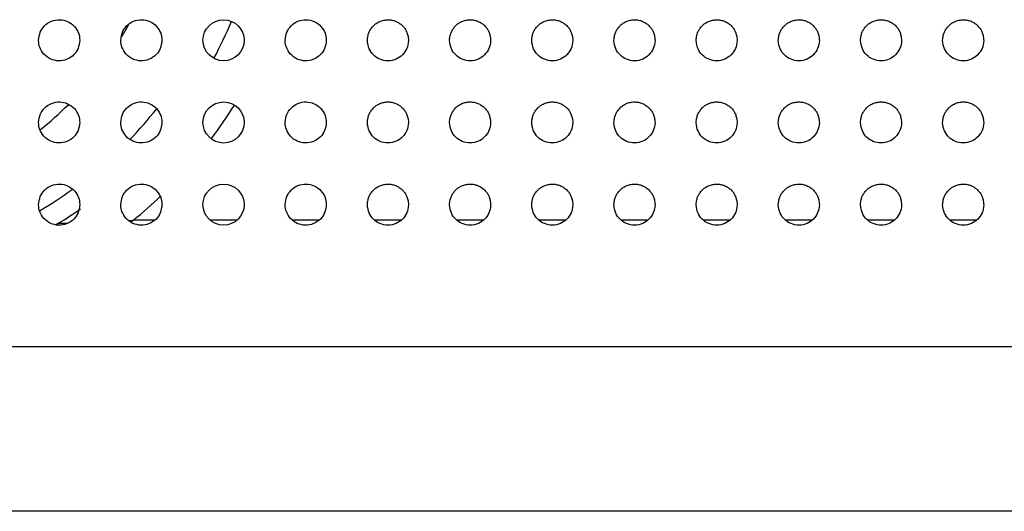
# Model space of a CAD drawing. Units: millimetres. Extents: x 0 to 7000, y 0 to 3600.
# Drawn here: x 1547 to 1571, y 1259 to 1271 of the extents above; entities that cross this region are included whole.
import ezdxf

# ---------------------------------------------------------------- set-up
doc = ezdxf.new("R2010")
doc.units = ezdxf.units.MM
doc.header["$LTSCALE"] = 385
doc.layers.get('0').update_dxf_attribs({"linetype": 'CONTINUOUS'})
doc.layers.add('DEF_DRAFT_ENTITY', color=7, linetype='CONTINUOUS')

msp = doc.modelspace()

# ---------------------------------------------------------------- linework, layer by layer
at = {"color": 7, "linetype": 'Continuous'}
for p, q in [((1548.404, 1266.2), (1548.371, 1266.18)), ((1548.404, 1266.2), (1548.405, 1266.2)), ((1548.405, 1266.2), (1548.632, 1266.205)), ((1550.227, 1266.274), (1550.162, 1266.228)), ((1550.741, 1266.274), (1550.227, 1266.274)), ((1552.742, 1266.274), (1552.098, 1266.274)), ((1554.741, 1266.274), (1554.099, 1266.274)), ((1556.739, 1266.274), (1556.098, 1266.274)), ((1558.739, 1266.274), (1558.098, 1266.274)), ((1560.739, 1266.274), (1560.098, 1266.274)), ((1562.739, 1266.274), (1562.098, 1266.274)), ((1564.739, 1266.274), (1564.098, 1266.274)), ((1566.739, 1266.274), (1566.098, 1266.274)), ((1568.739, 1266.274), (1568.098, 1266.274)), ((1570.739, 1266.274), (1570.098, 1266.274))]:
    msp.add_line(p, q, dxfattribs=at)
for centre, radius, start, end in [((1542.62, 1275.155), 8.55, 328.9433, 331.1197), ((1542.92, 1275.155), 10.5, 331.9539, 337.3673), ((1542.62, 1275.155), 8.55, 308.6389, 314.785), ((1542.92, 1275.155), 10, 316.2311, 321.9356), ((1542.92, 1275.155), 11.5, 323.1486, 328.0958), ((1542.92, 1275.155), 10, 300.1385, 305.5846), ((1542.92, 1275.155), 11.5, 309.4451, 313.8929), ((1542.92, 1275.155), 10.5, 301.4819, 304.9641), ((1548.627, 1265.759), 0.493, 121.2767, 124.2988), ((1548.669, 1265.766), 0.509, 121.4734, 128.1541), ((1548.665, 1265.778), 0.496, 121.6242, 128.312), ((1549.407, 1277.152), 10.909, 273.6898, 274.3107)]:
    msp.add_arc(centre, radius, start, end, dxfattribs=at)
at = {"layer": 'DEF_DRAFT_ENTITY', "color": 7, "linetype": 'Continuous'}
for p, q in [((2690.215, 1263.19), (1204.626, 1263.19)), ((2683.72, 1259.19), (1211.12, 1259.19))]:
    msp.add_line(p, q, dxfattribs=at)
for centre in [(1552.42, 1270.654), (1552.42, 1268.654), (1552.42, 1266.654)]:
    msp.add_circle(centre, 0.5, dxfattribs=at)
for points, knots in [([(1547.92, 1270.653), (1547.925, 1270.728), (1547.952, 1270.859), (1548.049, 1271.009), (1548.224, 1271.131), (1548.435, 1271.168), (1548.631, 1271.123), (1548.801, 1271.001), (1548.906, 1270.815), (1548.919, 1270.729), (1548.92, 1270.656)], [0, 0, 0, 0, 0.125636, 0.250638, 0.37564, 0.500643, 0.625645, 0.750647, 0.875649, 1, 1, 1, 1]), ([(1549.92, 1270.653), (1549.925, 1270.728), (1549.952, 1270.859), (1550.049, 1271.009), (1550.224, 1271.131), (1550.435, 1271.168), (1550.631, 1271.123), (1550.801, 1271.001), (1550.906, 1270.815), (1550.919, 1270.729), (1550.92, 1270.656)], [0, 0, 0, 0, 0.125636, 0.250638, 0.37564, 0.500643, 0.625645, 0.750647, 0.875649, 1, 1, 1, 1]), ([(1553.92, 1270.653), (1553.925, 1270.728), (1553.952, 1270.859), (1554.049, 1271.009), (1554.224, 1271.131), (1554.435, 1271.168), (1554.631, 1271.123), (1554.801, 1271.001), (1554.906, 1270.815), (1554.919, 1270.729), (1554.92, 1270.656)], [0, 0, 0, 0, 0.125636, 0.250638, 0.37564, 0.500643, 0.625645, 0.750647, 0.875649, 1, 1, 1, 1]), ([(1555.92, 1270.655), (1555.923, 1270.697), (1555.931, 1270.753), (1555.948, 1270.817), (1555.964, 1270.858), (1555.981, 1270.894), (1556.006, 1270.932), (1556.036, 1270.972), (1556.079, 1271.02), (1556.131, 1271.066), (1556.219, 1271.116), (1556.317, 1271.147), (1556.418, 1271.157), (1556.517, 1271.148), (1556.611, 1271.12), (1556.699, 1271.073), (1556.772, 1271.014), (1556.837, 1270.937), (1556.876, 1270.865), (1556.906, 1270.774), (1556.917, 1270.696), (1556.92, 1270.654)], [0, 0, 0, 0, 0.062308, 0.093561, 0.124815, 0.156068, 0.187321, 0.218575, 0.249828, 0.312335, 0.374841, 0.437348, 0.499855, 0.562361, 0.624868, 0.687375, 0.749881, 0.812388, 0.874895, 0.937401, 1, 1, 1, 1]), ([(1557.92, 1270.655), (1557.923, 1270.697), (1557.931, 1270.753), (1557.948, 1270.817), (1557.964, 1270.858), (1557.981, 1270.894), (1558.006, 1270.932), (1558.036, 1270.972), (1558.079, 1271.02), (1558.131, 1271.066), (1558.219, 1271.116), (1558.317, 1271.147), (1558.418, 1271.157), (1558.517, 1271.148), (1558.611, 1271.12), (1558.699, 1271.073), (1558.772, 1271.014), (1558.837, 1270.937), (1558.876, 1270.865), (1558.906, 1270.774), (1558.917, 1270.696), (1558.92, 1270.654)], [0, 0, 0, 0, 0.062308, 0.093561, 0.124815, 0.156068, 0.187321, 0.218575, 0.249828, 0.312335, 0.374841, 0.437348, 0.499855, 0.562361, 0.624868, 0.687375, 0.749881, 0.812388, 0.874895, 0.937401, 1, 1, 1, 1]), ([(1559.92, 1270.655), (1559.923, 1270.697), (1559.931, 1270.753), (1559.948, 1270.817), (1559.964, 1270.858), (1559.981, 1270.894), (1560.006, 1270.932), (1560.036, 1270.972), (1560.079, 1271.02), (1560.131, 1271.066), (1560.219, 1271.116), (1560.317, 1271.147), (1560.418, 1271.157), (1560.517, 1271.148), (1560.611, 1271.12), (1560.699, 1271.073), (1560.772, 1271.014), (1560.837, 1270.937), (1560.876, 1270.865), (1560.906, 1270.774), (1560.917, 1270.696), (1560.92, 1270.654)], [0, 0, 0, 0, 0.062308, 0.093561, 0.124815, 0.156068, 0.187321, 0.218575, 0.249828, 0.312335, 0.374841, 0.437348, 0.499855, 0.562361, 0.624868, 0.687375, 0.749881, 0.812388, 0.874895, 0.937401, 1, 1, 1, 1]), ([(1561.92, 1270.655), (1561.923, 1270.697), (1561.931, 1270.753), (1561.948, 1270.817), (1561.964, 1270.858), (1561.981, 1270.894), (1562.006, 1270.932), (1562.036, 1270.972), (1562.079, 1271.02), (1562.131, 1271.066), (1562.22, 1271.116), (1562.317, 1271.147), (1562.418, 1271.157), (1562.517, 1271.148), (1562.611, 1271.12), (1562.699, 1271.073), (1562.772, 1271.014), (1562.837, 1270.937), (1562.876, 1270.865), (1562.906, 1270.774), (1562.917, 1270.696), (1562.92, 1270.654)], [0, 0, 0, 0, 0.06231, 0.093564, 0.124817, 0.15607, 0.187324, 0.218577, 0.24983, 0.312337, 0.374844, 0.43735, 0.499857, 0.562364, 0.62487, 0.687377, 0.749884, 0.81239, 0.874897, 0.937404, 1, 1, 1, 1]), ([(1563.92, 1270.655), (1563.923, 1270.697), (1563.931, 1270.753), (1563.948, 1270.817), (1563.964, 1270.858), (1563.981, 1270.894), (1564.006, 1270.932), (1564.036, 1270.972), (1564.079, 1271.02), (1564.131, 1271.066), (1564.219, 1271.116), (1564.317, 1271.147), (1564.418, 1271.157), (1564.517, 1271.148), (1564.611, 1271.12), (1564.699, 1271.073), (1564.772, 1271.014), (1564.837, 1270.937), (1564.876, 1270.865), (1564.906, 1270.774), (1564.917, 1270.696), (1564.92, 1270.654)], [0, 0, 0, 0, 0.062308, 0.093561, 0.124815, 0.156068, 0.187321, 0.218575, 0.249828, 0.312335, 0.374841, 0.437348, 0.499855, 0.562361, 0.624868, 0.687375, 0.749881, 0.812388, 0.874895, 0.937401, 1, 1, 1, 1]), ([(1565.92, 1270.655), (1565.923, 1270.697), (1565.931, 1270.753), (1565.948, 1270.817), (1565.964, 1270.858), (1565.981, 1270.894), (1566.006, 1270.932), (1566.036, 1270.972), (1566.079, 1271.02), (1566.131, 1271.066), (1566.219, 1271.116), (1566.317, 1271.147), (1566.418, 1271.157), (1566.517, 1271.148), (1566.611, 1271.12), (1566.699, 1271.073), (1566.772, 1271.014), (1566.837, 1270.937), (1566.876, 1270.865), (1566.906, 1270.774), (1566.917, 1270.696), (1566.92, 1270.654)], [0, 0, 0, 0, 0.062308, 0.093561, 0.124815, 0.156068, 0.187321, 0.218575, 0.249828, 0.312335, 0.374841, 0.437348, 0.499855, 0.562361, 0.624868, 0.687375, 0.749881, 0.812388, 0.874895, 0.937401, 1, 1, 1, 1]), ([(1567.92, 1270.655), (1567.923, 1270.697), (1567.931, 1270.753), (1567.948, 1270.817), (1567.964, 1270.858), (1567.981, 1270.894), (1568.006, 1270.932), (1568.036, 1270.972), (1568.079, 1271.02), (1568.131, 1271.066), (1568.219, 1271.116), (1568.317, 1271.147), (1568.418, 1271.157), (1568.517, 1271.148), (1568.611, 1271.12), (1568.699, 1271.073), (1568.772, 1271.014), (1568.837, 1270.937), (1568.876, 1270.865), (1568.906, 1270.774), (1568.917, 1270.696), (1568.92, 1270.654)], [0, 0, 0, 0, 0.062308, 0.093561, 0.124815, 0.156068, 0.187321, 0.218575, 0.249828, 0.312335, 0.374841, 0.437348, 0.499855, 0.562361, 0.624868, 0.687375, 0.749881, 0.812388, 0.874895, 0.937401, 1, 1, 1, 1]), ([(1569.92, 1270.655), (1569.923, 1270.697), (1569.931, 1270.753), (1569.948, 1270.817), (1569.964, 1270.858), (1569.981, 1270.894), (1570.006, 1270.932), (1570.036, 1270.972), (1570.079, 1271.02), (1570.131, 1271.066), (1570.219, 1271.116), (1570.317, 1271.147), (1570.418, 1271.157), (1570.517, 1271.148), (1570.611, 1271.12), (1570.699, 1271.073), (1570.772, 1271.014), (1570.837, 1270.937), (1570.876, 1270.865), (1570.906, 1270.774), (1570.917, 1270.696), (1570.92, 1270.654)], [0, 0, 0, 0, 0.062308, 0.093561, 0.124815, 0.156068, 0.187321, 0.218575, 0.249828, 0.312335, 0.374841, 0.437348, 0.499855, 0.562361, 0.624868, 0.687375, 0.749881, 0.812388, 0.874895, 0.937401, 1, 1, 1, 1]), ([(1548.92, 1270.656), (1548.915, 1270.581), (1548.888, 1270.45), (1548.792, 1270.3), (1548.616, 1270.177), (1548.406, 1270.141), (1548.21, 1270.186), (1548.039, 1270.307), (1547.934, 1270.494), (1547.922, 1270.58), (1547.92, 1270.653)], [0, 0, 0, 0, 0.125632, 0.250636, 0.37564, 0.500643, 0.625647, 0.75065, 0.875654, 1, 1, 1, 1]), ([(1550.92, 1270.656), (1550.915, 1270.581), (1550.888, 1270.45), (1550.792, 1270.3), (1550.616, 1270.177), (1550.406, 1270.141), (1550.21, 1270.186), (1550.039, 1270.307), (1549.934, 1270.494), (1549.922, 1270.58), (1549.92, 1270.653)], [0, 0, 0, 0, 0.125632, 0.250636, 0.37564, 0.500643, 0.625647, 0.75065, 0.875654, 1, 1, 1, 1]), ([(1554.92, 1270.656), (1554.915, 1270.581), (1554.888, 1270.45), (1554.792, 1270.3), (1554.616, 1270.177), (1554.406, 1270.141), (1554.21, 1270.186), (1554.039, 1270.307), (1553.934, 1270.494), (1553.922, 1270.58), (1553.92, 1270.653)], [0, 0, 0, 0, 0.125632, 0.250636, 0.37564, 0.500643, 0.625647, 0.75065, 0.875654, 1, 1, 1, 1]), ([(1556.92, 1270.654), (1556.915, 1270.571), (1556.89, 1270.451), (1556.779, 1270.294), (1556.631, 1270.185), (1556.42, 1270.141), (1556.225, 1270.18), (1556.058, 1270.293), (1555.957, 1270.44), (1555.926, 1270.571), (1555.92, 1270.655)], [0, 0, 0, 0, 0.124811, 0.249825, 0.374839, 0.499853, 0.624867, 0.749881, 0.874895, 1, 1, 1, 1]), ([(1558.92, 1270.654), (1558.915, 1270.571), (1558.89, 1270.451), (1558.779, 1270.294), (1558.631, 1270.185), (1558.42, 1270.141), (1558.225, 1270.18), (1558.058, 1270.293), (1557.957, 1270.44), (1557.926, 1270.571), (1557.92, 1270.655)], [0, 0, 0, 0, 0.124811, 0.249825, 0.374839, 0.499853, 0.624867, 0.749881, 0.874895, 1, 1, 1, 1]), ([(1560.92, 1270.654), (1560.915, 1270.571), (1560.89, 1270.451), (1560.779, 1270.294), (1560.631, 1270.185), (1560.42, 1270.141), (1560.225, 1270.18), (1560.058, 1270.293), (1559.957, 1270.44), (1559.926, 1270.571), (1559.92, 1270.655)], [0, 0, 0, 0, 0.124811, 0.249825, 0.374839, 0.499853, 0.624867, 0.749881, 0.874895, 1, 1, 1, 1]), ([(1562.92, 1270.654), (1562.915, 1270.571), (1562.89, 1270.451), (1562.779, 1270.294), (1562.631, 1270.185), (1562.42, 1270.141), (1562.225, 1270.18), (1562.058, 1270.293), (1561.957, 1270.44), (1561.926, 1270.571), (1561.92, 1270.655)], [0, 0, 0, 0, 0.124813, 0.249827, 0.374841, 0.499855, 0.624869, 0.749883, 0.874897, 1, 1, 1, 1]), ([(1564.92, 1270.654), (1564.915, 1270.571), (1564.89, 1270.451), (1564.779, 1270.294), (1564.631, 1270.185), (1564.42, 1270.141), (1564.225, 1270.18), (1564.058, 1270.293), (1563.957, 1270.44), (1563.926, 1270.571), (1563.92, 1270.655)], [0, 0, 0, 0, 0.124811, 0.249825, 0.374839, 0.499853, 0.624867, 0.749881, 0.874895, 1, 1, 1, 1]), ([(1566.92, 1270.654), (1566.915, 1270.571), (1566.89, 1270.451), (1566.779, 1270.294), (1566.631, 1270.185), (1566.42, 1270.141), (1566.225, 1270.18), (1566.058, 1270.293), (1565.957, 1270.44), (1565.926, 1270.571), (1565.92, 1270.655)], [0, 0, 0, 0, 0.124811, 0.249825, 0.374839, 0.499853, 0.624867, 0.749881, 0.874895, 1, 1, 1, 1]), ([(1568.92, 1270.654), (1568.915, 1270.571), (1568.89, 1270.451), (1568.779, 1270.294), (1568.631, 1270.185), (1568.42, 1270.141), (1568.225, 1270.18), (1568.058, 1270.293), (1567.957, 1270.44), (1567.926, 1270.571), (1567.92, 1270.655)], [0, 0, 0, 0, 0.124811, 0.249825, 0.374839, 0.499853, 0.624867, 0.749881, 0.874895, 1, 1, 1, 1]), ([(1570.92, 1270.654), (1570.915, 1270.571), (1570.89, 1270.451), (1570.779, 1270.294), (1570.631, 1270.185), (1570.42, 1270.141), (1570.225, 1270.18), (1570.058, 1270.293), (1569.957, 1270.44), (1569.926, 1270.571), (1569.92, 1270.655)], [0, 0, 0, 0, 0.124811, 0.249825, 0.374839, 0.499853, 0.624867, 0.749881, 0.874895, 1, 1, 1, 1]), ([(1547.92, 1268.653), (1547.925, 1268.728), (1547.952, 1268.859), (1548.049, 1269.009), (1548.224, 1269.131), (1548.435, 1269.168), (1548.631, 1269.123), (1548.801, 1269.001), (1548.906, 1268.815), (1548.919, 1268.729), (1548.92, 1268.656)], [0, 0, 0, 0, 0.125636, 0.250638, 0.37564, 0.500643, 0.625645, 0.750647, 0.875649, 1, 1, 1, 1]), ([(1549.92, 1268.653), (1549.925, 1268.728), (1549.952, 1268.859), (1550.049, 1269.009), (1550.224, 1269.131), (1550.435, 1269.168), (1550.631, 1269.123), (1550.801, 1269.001), (1550.906, 1268.815), (1550.919, 1268.729), (1550.92, 1268.656)], [0, 0, 0, 0, 0.125636, 0.250638, 0.37564, 0.500643, 0.625645, 0.750647, 0.875649, 1, 1, 1, 1]), ([(1553.92, 1268.653), (1553.925, 1268.728), (1553.952, 1268.859), (1554.049, 1269.009), (1554.224, 1269.131), (1554.435, 1269.168), (1554.631, 1269.123), (1554.801, 1269.001), (1554.906, 1268.815), (1554.919, 1268.729), (1554.92, 1268.656)], [0, 0, 0, 0, 0.125636, 0.250638, 0.37564, 0.500643, 0.625645, 0.750647, 0.875649, 1, 1, 1, 1]), ([(1555.92, 1268.655), (1555.923, 1268.697), (1555.931, 1268.753), (1555.948, 1268.817), (1555.964, 1268.858), (1555.981, 1268.894), (1556.006, 1268.932), (1556.036, 1268.972), (1556.079, 1269.02), (1556.131, 1269.066), (1556.219, 1269.116), (1556.317, 1269.147), (1556.418, 1269.157), (1556.517, 1269.148), (1556.611, 1269.12), (1556.699, 1269.073), (1556.772, 1269.014), (1556.837, 1268.937), (1556.876, 1268.865), (1556.906, 1268.774), (1556.917, 1268.696), (1556.92, 1268.654)], [0, 0, 0, 0, 0.062308, 0.093561, 0.124815, 0.156068, 0.187321, 0.218575, 0.249828, 0.312335, 0.374841, 0.437348, 0.499855, 0.562361, 0.624868, 0.687375, 0.749881, 0.812388, 0.874895, 0.937401, 1, 1, 1, 1]), ([(1557.92, 1268.655), (1557.923, 1268.697), (1557.931, 1268.753), (1557.948, 1268.817), (1557.964, 1268.858), (1557.981, 1268.894), (1558.006, 1268.932), (1558.036, 1268.972), (1558.079, 1269.02), (1558.131, 1269.066), (1558.219, 1269.116), (1558.317, 1269.147), (1558.418, 1269.157), (1558.517, 1269.148), (1558.611, 1269.12), (1558.699, 1269.073), (1558.772, 1269.014), (1558.837, 1268.937), (1558.876, 1268.865), (1558.906, 1268.774), (1558.917, 1268.696), (1558.92, 1268.654)], [0, 0, 0, 0, 0.062308, 0.093561, 0.124815, 0.156068, 0.187321, 0.218575, 0.249828, 0.312335, 0.374841, 0.437348, 0.499855, 0.562361, 0.624868, 0.687375, 0.749881, 0.812388, 0.874895, 0.937401, 1, 1, 1, 1]), ([(1559.92, 1268.655), (1559.923, 1268.697), (1559.931, 1268.753), (1559.948, 1268.817), (1559.964, 1268.858), (1559.981, 1268.894), (1560.006, 1268.932), (1560.036, 1268.972), (1560.079, 1269.02), (1560.131, 1269.066), (1560.219, 1269.116), (1560.317, 1269.147), (1560.418, 1269.157), (1560.517, 1269.148), (1560.611, 1269.12), (1560.699, 1269.073), (1560.772, 1269.014), (1560.837, 1268.937), (1560.876, 1268.865), (1560.906, 1268.774), (1560.917, 1268.696), (1560.92, 1268.654)], [0, 0, 0, 0, 0.062308, 0.093561, 0.124815, 0.156068, 0.187321, 0.218575, 0.249828, 0.312335, 0.374841, 0.437348, 0.499855, 0.562361, 0.624868, 0.687375, 0.749881, 0.812388, 0.874895, 0.937401, 1, 1, 1, 1]), ([(1561.92, 1268.655), (1561.923, 1268.697), (1561.931, 1268.753), (1561.948, 1268.817), (1561.964, 1268.858), (1561.981, 1268.894), (1562.006, 1268.932), (1562.036, 1268.972), (1562.079, 1269.02), (1562.131, 1269.066), (1562.22, 1269.116), (1562.317, 1269.147), (1562.418, 1269.157), (1562.517, 1269.148), (1562.611, 1269.12), (1562.699, 1269.073), (1562.772, 1269.014), (1562.837, 1268.937), (1562.876, 1268.865), (1562.906, 1268.774), (1562.917, 1268.696), (1562.92, 1268.654)], [0, 0, 0, 0, 0.06231, 0.093564, 0.124817, 0.15607, 0.187324, 0.218577, 0.24983, 0.312337, 0.374844, 0.43735, 0.499857, 0.562364, 0.62487, 0.687377, 0.749884, 0.81239, 0.874897, 0.937404, 1, 1, 1, 1]), ([(1563.92, 1268.655), (1563.923, 1268.697), (1563.931, 1268.753), (1563.948, 1268.817), (1563.964, 1268.858), (1563.981, 1268.894), (1564.006, 1268.932), (1564.036, 1268.972), (1564.079, 1269.02), (1564.131, 1269.066), (1564.219, 1269.116), (1564.317, 1269.147), (1564.418, 1269.157), (1564.517, 1269.148), (1564.611, 1269.12), (1564.699, 1269.073), (1564.772, 1269.014), (1564.837, 1268.937), (1564.876, 1268.865), (1564.906, 1268.774), (1564.917, 1268.696), (1564.92, 1268.654)], [0, 0, 0, 0, 0.062308, 0.093561, 0.124815, 0.156068, 0.187321, 0.218575, 0.249828, 0.312335, 0.374841, 0.437348, 0.499855, 0.562361, 0.624868, 0.687375, 0.749881, 0.812388, 0.874895, 0.937401, 1, 1, 1, 1]), ([(1565.92, 1268.655), (1565.923, 1268.697), (1565.931, 1268.753), (1565.948, 1268.817), (1565.964, 1268.858), (1565.981, 1268.894), (1566.006, 1268.932), (1566.036, 1268.972), (1566.079, 1269.02), (1566.131, 1269.066), (1566.219, 1269.116), (1566.317, 1269.147), (1566.418, 1269.157), (1566.517, 1269.148), (1566.611, 1269.12), (1566.699, 1269.073), (1566.772, 1269.014), (1566.837, 1268.937), (1566.876, 1268.865), (1566.906, 1268.774), (1566.917, 1268.696), (1566.92, 1268.654)], [0, 0, 0, 0, 0.062308, 0.093561, 0.124815, 0.156068, 0.187321, 0.218575, 0.249828, 0.312335, 0.374841, 0.437348, 0.499855, 0.562361, 0.624868, 0.687375, 0.749881, 0.812388, 0.874895, 0.937401, 1, 1, 1, 1]), ([(1567.92, 1268.655), (1567.923, 1268.697), (1567.931, 1268.753), (1567.948, 1268.817), (1567.964, 1268.858), (1567.981, 1268.894), (1568.006, 1268.932), (1568.036, 1268.972), (1568.079, 1269.02), (1568.131, 1269.066), (1568.219, 1269.116), (1568.317, 1269.147), (1568.418, 1269.157), (1568.517, 1269.148), (1568.611, 1269.12), (1568.699, 1269.073), (1568.772, 1269.014), (1568.837, 1268.937), (1568.876, 1268.865), (1568.906, 1268.774), (1568.917, 1268.696), (1568.92, 1268.654)], [0, 0, 0, 0, 0.062308, 0.093561, 0.124815, 0.156068, 0.187321, 0.218575, 0.249828, 0.312335, 0.374841, 0.437348, 0.499855, 0.562361, 0.624868, 0.687375, 0.749881, 0.812388, 0.874895, 0.937401, 1, 1, 1, 1]), ([(1569.92, 1268.655), (1569.923, 1268.697), (1569.931, 1268.753), (1569.948, 1268.817), (1569.964, 1268.858), (1569.981, 1268.894), (1570.006, 1268.932), (1570.036, 1268.972), (1570.079, 1269.02), (1570.131, 1269.066), (1570.219, 1269.116), (1570.317, 1269.147), (1570.418, 1269.157), (1570.517, 1269.148), (1570.611, 1269.12), (1570.699, 1269.073), (1570.772, 1269.014), (1570.837, 1268.937), (1570.876, 1268.865), (1570.906, 1268.774), (1570.917, 1268.696), (1570.92, 1268.654)], [0, 0, 0, 0, 0.062308, 0.093561, 0.124815, 0.156068, 0.187321, 0.218575, 0.249828, 0.312335, 0.374841, 0.437348, 0.499855, 0.562361, 0.624868, 0.687375, 0.749881, 0.812388, 0.874895, 0.937401, 1, 1, 1, 1]), ([(1548.92, 1268.656), (1548.915, 1268.581), (1548.888, 1268.45), (1548.792, 1268.3), (1548.616, 1268.177), (1548.406, 1268.141), (1548.21, 1268.186), (1548.039, 1268.307), (1547.934, 1268.494), (1547.922, 1268.58), (1547.92, 1268.653)], [0, 0, 0, 0, 0.125632, 0.250636, 0.37564, 0.500643, 0.625647, 0.75065, 0.875654, 1, 1, 1, 1]), ([(1550.92, 1268.656), (1550.915, 1268.581), (1550.888, 1268.45), (1550.792, 1268.3), (1550.616, 1268.177), (1550.406, 1268.141), (1550.21, 1268.186), (1550.039, 1268.307), (1549.934, 1268.494), (1549.922, 1268.58), (1549.92, 1268.653)], [0, 0, 0, 0, 0.125632, 0.250636, 0.37564, 0.500643, 0.625647, 0.75065, 0.875654, 1, 1, 1, 1]), ([(1554.92, 1268.656), (1554.915, 1268.581), (1554.888, 1268.45), (1554.792, 1268.3), (1554.616, 1268.177), (1554.406, 1268.141), (1554.21, 1268.186), (1554.039, 1268.307), (1553.934, 1268.494), (1553.922, 1268.58), (1553.92, 1268.653)], [0, 0, 0, 0, 0.125632, 0.250636, 0.37564, 0.500643, 0.625647, 0.75065, 0.875654, 1, 1, 1, 1]), ([(1556.92, 1268.654), (1556.915, 1268.571), (1556.89, 1268.451), (1556.779, 1268.294), (1556.631, 1268.185), (1556.42, 1268.141), (1556.225, 1268.18), (1556.058, 1268.293), (1555.957, 1268.44), (1555.926, 1268.571), (1555.92, 1268.655)], [0, 0, 0, 0, 0.124811, 0.249825, 0.374839, 0.499853, 0.624867, 0.749881, 0.874895, 1, 1, 1, 1]), ([(1558.92, 1268.654), (1558.915, 1268.571), (1558.89, 1268.451), (1558.779, 1268.294), (1558.631, 1268.185), (1558.42, 1268.141), (1558.225, 1268.18), (1558.058, 1268.293), (1557.957, 1268.44), (1557.926, 1268.571), (1557.92, 1268.655)], [0, 0, 0, 0, 0.124811, 0.249825, 0.374839, 0.499853, 0.624867, 0.749881, 0.874895, 1, 1, 1, 1]), ([(1560.92, 1268.654), (1560.915, 1268.571), (1560.89, 1268.451), (1560.779, 1268.294), (1560.631, 1268.185), (1560.42, 1268.141), (1560.225, 1268.18), (1560.058, 1268.293), (1559.957, 1268.44), (1559.926, 1268.571), (1559.92, 1268.655)], [0, 0, 0, 0, 0.124811, 0.249825, 0.374839, 0.499853, 0.624867, 0.749881, 0.874895, 1, 1, 1, 1]), ([(1562.92, 1268.654), (1562.915, 1268.571), (1562.89, 1268.451), (1562.779, 1268.294), (1562.631, 1268.185), (1562.42, 1268.141), (1562.225, 1268.18), (1562.058, 1268.293), (1561.957, 1268.44), (1561.926, 1268.571), (1561.92, 1268.655)], [0, 0, 0, 0, 0.124813, 0.249827, 0.374841, 0.499855, 0.624869, 0.749883, 0.874897, 1, 1, 1, 1]), ([(1564.92, 1268.654), (1564.915, 1268.571), (1564.89, 1268.451), (1564.779, 1268.294), (1564.631, 1268.185), (1564.42, 1268.141), (1564.225, 1268.18), (1564.058, 1268.293), (1563.957, 1268.44), (1563.926, 1268.571), (1563.92, 1268.655)], [0, 0, 0, 0, 0.124811, 0.249825, 0.374839, 0.499853, 0.624867, 0.749881, 0.874895, 1, 1, 1, 1]), ([(1566.92, 1268.654), (1566.915, 1268.571), (1566.89, 1268.451), (1566.779, 1268.294), (1566.631, 1268.185), (1566.42, 1268.141), (1566.225, 1268.18), (1566.058, 1268.293), (1565.957, 1268.44), (1565.926, 1268.571), (1565.92, 1268.655)], [0, 0, 0, 0, 0.124811, 0.249825, 0.374839, 0.499853, 0.624867, 0.749881, 0.874895, 1, 1, 1, 1]), ([(1568.92, 1268.654), (1568.915, 1268.571), (1568.89, 1268.451), (1568.779, 1268.294), (1568.631, 1268.185), (1568.42, 1268.141), (1568.225, 1268.18), (1568.058, 1268.293), (1567.957, 1268.44), (1567.926, 1268.571), (1567.92, 1268.655)], [0, 0, 0, 0, 0.124811, 0.249825, 0.374839, 0.499853, 0.624867, 0.749881, 0.874895, 1, 1, 1, 1]), ([(1570.92, 1268.654), (1570.915, 1268.571), (1570.89, 1268.451), (1570.779, 1268.294), (1570.631, 1268.185), (1570.42, 1268.141), (1570.225, 1268.18), (1570.058, 1268.293), (1569.957, 1268.44), (1569.926, 1268.571), (1569.92, 1268.655)], [0, 0, 0, 0, 0.124811, 0.249825, 0.374839, 0.499853, 0.624867, 0.749881, 0.874895, 1, 1, 1, 1]), ([(1547.92, 1266.653), (1547.925, 1266.728), (1547.952, 1266.859), (1548.049, 1267.009), (1548.224, 1267.131), (1548.435, 1267.168), (1548.631, 1267.123), (1548.801, 1267.001), (1548.906, 1266.815), (1548.919, 1266.729), (1548.92, 1266.656)], [0, 0, 0, 0, 0.125636, 0.250638, 0.37564, 0.500643, 0.625645, 0.750647, 0.875649, 1, 1, 1, 1]), ([(1549.92, 1266.653), (1549.925, 1266.728), (1549.952, 1266.859), (1550.049, 1267.009), (1550.224, 1267.131), (1550.435, 1267.168), (1550.631, 1267.123), (1550.801, 1267.001), (1550.906, 1266.815), (1550.919, 1266.729), (1550.92, 1266.656)], [0, 0, 0, 0, 0.125636, 0.250638, 0.37564, 0.500643, 0.625645, 0.750647, 0.875649, 1, 1, 1, 1]), ([(1553.92, 1266.653), (1553.925, 1266.728), (1553.952, 1266.859), (1554.049, 1267.009), (1554.224, 1267.131), (1554.435, 1267.168), (1554.631, 1267.123), (1554.801, 1267.001), (1554.906, 1266.815), (1554.919, 1266.729), (1554.92, 1266.656)], [0, 0, 0, 0, 0.125636, 0.250638, 0.37564, 0.500643, 0.625645, 0.750647, 0.875649, 1, 1, 1, 1]), ([(1555.92, 1266.655), (1555.923, 1266.697), (1555.931, 1266.753), (1555.948, 1266.817), (1555.964, 1266.858), (1555.981, 1266.894), (1556.006, 1266.932), (1556.036, 1266.972), (1556.079, 1267.02), (1556.131, 1267.066), (1556.219, 1267.116), (1556.317, 1267.147), (1556.418, 1267.157), (1556.517, 1267.148), (1556.611, 1267.12), (1556.699, 1267.073), (1556.772, 1267.014), (1556.837, 1266.937), (1556.876, 1266.865), (1556.906, 1266.774), (1556.917, 1266.696), (1556.92, 1266.654)], [0, 0, 0, 0, 0.062308, 0.093561, 0.124815, 0.156068, 0.187321, 0.218575, 0.249828, 0.312335, 0.374841, 0.437348, 0.499855, 0.562361, 0.624868, 0.687375, 0.749881, 0.812388, 0.874895, 0.937401, 1, 1, 1, 1]), ([(1557.92, 1266.655), (1557.923, 1266.697), (1557.931, 1266.753), (1557.948, 1266.817), (1557.964, 1266.858), (1557.981, 1266.894), (1558.006, 1266.932), (1558.036, 1266.972), (1558.079, 1267.02), (1558.131, 1267.066), (1558.219, 1267.116), (1558.317, 1267.147), (1558.418, 1267.157), (1558.517, 1267.148), (1558.611, 1267.12), (1558.699, 1267.073), (1558.772, 1267.014), (1558.837, 1266.937), (1558.876, 1266.865), (1558.906, 1266.774), (1558.917, 1266.696), (1558.92, 1266.654)], [0, 0, 0, 0, 0.062308, 0.093561, 0.124815, 0.156068, 0.187321, 0.218575, 0.249828, 0.312335, 0.374841, 0.437348, 0.499855, 0.562361, 0.624868, 0.687375, 0.749881, 0.812388, 0.874895, 0.937401, 1, 1, 1, 1]), ([(1559.92, 1266.655), (1559.923, 1266.697), (1559.931, 1266.753), (1559.948, 1266.817), (1559.964, 1266.858), (1559.981, 1266.894), (1560.006, 1266.932), (1560.036, 1266.972), (1560.079, 1267.02), (1560.131, 1267.066), (1560.219, 1267.116), (1560.317, 1267.147), (1560.418, 1267.157), (1560.517, 1267.148), (1560.611, 1267.12), (1560.699, 1267.073), (1560.772, 1267.014), (1560.837, 1266.937), (1560.876, 1266.865), (1560.906, 1266.774), (1560.917, 1266.696), (1560.92, 1266.654)], [0, 0, 0, 0, 0.062308, 0.093561, 0.124815, 0.156068, 0.187321, 0.218575, 0.249828, 0.312335, 0.374841, 0.437348, 0.499855, 0.562361, 0.624868, 0.687375, 0.749881, 0.812388, 0.874895, 0.937401, 1, 1, 1, 1]), ([(1561.92, 1266.655), (1561.923, 1266.697), (1561.931, 1266.753), (1561.948, 1266.817), (1561.964, 1266.858), (1561.981, 1266.894), (1562.006, 1266.932), (1562.036, 1266.972), (1562.079, 1267.02), (1562.131, 1267.066), (1562.22, 1267.116), (1562.317, 1267.147), (1562.418, 1267.157), (1562.517, 1267.148), (1562.611, 1267.12), (1562.699, 1267.073), (1562.772, 1267.014), (1562.837, 1266.937), (1562.876, 1266.865), (1562.906, 1266.774), (1562.917, 1266.696), (1562.92, 1266.654)], [0, 0, 0, 0, 0.06231, 0.093564, 0.124817, 0.15607, 0.187324, 0.218577, 0.24983, 0.312337, 0.374844, 0.43735, 0.499857, 0.562364, 0.62487, 0.687377, 0.749884, 0.81239, 0.874897, 0.937404, 1, 1, 1, 1]), ([(1563.92, 1266.655), (1563.923, 1266.697), (1563.931, 1266.753), (1563.948, 1266.817), (1563.964, 1266.858), (1563.981, 1266.894), (1564.006, 1266.932), (1564.036, 1266.972), (1564.079, 1267.02), (1564.131, 1267.066), (1564.219, 1267.116), (1564.317, 1267.147), (1564.418, 1267.157), (1564.517, 1267.148), (1564.611, 1267.12), (1564.699, 1267.073), (1564.772, 1267.014), (1564.837, 1266.937), (1564.876, 1266.865), (1564.906, 1266.774), (1564.917, 1266.696), (1564.92, 1266.654)], [0, 0, 0, 0, 0.062308, 0.093561, 0.124815, 0.156068, 0.187321, 0.218575, 0.249828, 0.312335, 0.374841, 0.437348, 0.499855, 0.562361, 0.624868, 0.687375, 0.749881, 0.812388, 0.874895, 0.937401, 1, 1, 1, 1]), ([(1565.92, 1266.655), (1565.923, 1266.697), (1565.931, 1266.753), (1565.948, 1266.817), (1565.964, 1266.858), (1565.981, 1266.894), (1566.006, 1266.932), (1566.036, 1266.972), (1566.079, 1267.02), (1566.131, 1267.066), (1566.219, 1267.116), (1566.317, 1267.147), (1566.418, 1267.157), (1566.517, 1267.148), (1566.611, 1267.12), (1566.699, 1267.073), (1566.772, 1267.014), (1566.837, 1266.937), (1566.876, 1266.865), (1566.906, 1266.774), (1566.917, 1266.696), (1566.92, 1266.654)], [0, 0, 0, 0, 0.062308, 0.093561, 0.124815, 0.156068, 0.187321, 0.218575, 0.249828, 0.312335, 0.374841, 0.437348, 0.499855, 0.562361, 0.624868, 0.687375, 0.749881, 0.812388, 0.874895, 0.937401, 1, 1, 1, 1]), ([(1567.92, 1266.655), (1567.923, 1266.697), (1567.931, 1266.753), (1567.948, 1266.817), (1567.964, 1266.858), (1567.981, 1266.894), (1568.006, 1266.932), (1568.036, 1266.972), (1568.079, 1267.02), (1568.131, 1267.066), (1568.219, 1267.116), (1568.317, 1267.147), (1568.418, 1267.157), (1568.517, 1267.148), (1568.611, 1267.12), (1568.699, 1267.073), (1568.772, 1267.014), (1568.837, 1266.937), (1568.876, 1266.865), (1568.906, 1266.774), (1568.917, 1266.696), (1568.92, 1266.654)], [0, 0, 0, 0, 0.062308, 0.093561, 0.124815, 0.156068, 0.187321, 0.218575, 0.249828, 0.312335, 0.374841, 0.437348, 0.499855, 0.562361, 0.624868, 0.687375, 0.749881, 0.812388, 0.874895, 0.937401, 1, 1, 1, 1]), ([(1569.92, 1266.655), (1569.923, 1266.697), (1569.931, 1266.753), (1569.948, 1266.817), (1569.964, 1266.858), (1569.981, 1266.894), (1570.006, 1266.932), (1570.036, 1266.972), (1570.079, 1267.02), (1570.131, 1267.066), (1570.219, 1267.116), (1570.317, 1267.147), (1570.418, 1267.157), (1570.517, 1267.148), (1570.611, 1267.12), (1570.699, 1267.073), (1570.772, 1267.014), (1570.837, 1266.937), (1570.876, 1266.865), (1570.906, 1266.774), (1570.917, 1266.696), (1570.92, 1266.654)], [0, 0, 0, 0, 0.062308, 0.093561, 0.124815, 0.156068, 0.187321, 0.218575, 0.249828, 0.312335, 0.374841, 0.437348, 0.499855, 0.562361, 0.624868, 0.687375, 0.749881, 0.812388, 0.874895, 0.937401, 1, 1, 1, 1]), ([(1548.92, 1266.656), (1548.915, 1266.581), (1548.888, 1266.45), (1548.792, 1266.3), (1548.616, 1266.177), (1548.406, 1266.141), (1548.21, 1266.186), (1548.039, 1266.307), (1547.934, 1266.494), (1547.922, 1266.58), (1547.92, 1266.653)], [0, 0, 0, 0, 0.125632, 0.250636, 0.37564, 0.500643, 0.625647, 0.75065, 0.875654, 1, 1, 1, 1]), ([(1550.92, 1266.656), (1550.915, 1266.581), (1550.888, 1266.45), (1550.792, 1266.3), (1550.616, 1266.177), (1550.406, 1266.141), (1550.21, 1266.186), (1550.039, 1266.307), (1549.934, 1266.494), (1549.922, 1266.58), (1549.92, 1266.653)], [0, 0, 0, 0, 0.125632, 0.250636, 0.37564, 0.500643, 0.625647, 0.75065, 0.875654, 1, 1, 1, 1]), ([(1554.92, 1266.656), (1554.915, 1266.581), (1554.888, 1266.45), (1554.792, 1266.3), (1554.616, 1266.177), (1554.406, 1266.141), (1554.21, 1266.186), (1554.039, 1266.307), (1553.934, 1266.494), (1553.922, 1266.58), (1553.92, 1266.653)], [0, 0, 0, 0, 0.125632, 0.250636, 0.37564, 0.500643, 0.625647, 0.75065, 0.875654, 1, 1, 1, 1]), ([(1556.92, 1266.654), (1556.915, 1266.571), (1556.89, 1266.451), (1556.779, 1266.294), (1556.631, 1266.185), (1556.42, 1266.141), (1556.225, 1266.18), (1556.058, 1266.293), (1555.957, 1266.44), (1555.926, 1266.571), (1555.92, 1266.655)], [0, 0, 0, 0, 0.124811, 0.249825, 0.374839, 0.499853, 0.624867, 0.749881, 0.874895, 1, 1, 1, 1]), ([(1558.92, 1266.654), (1558.915, 1266.571), (1558.89, 1266.451), (1558.779, 1266.294), (1558.631, 1266.185), (1558.42, 1266.141), (1558.225, 1266.18), (1558.058, 1266.293), (1557.957, 1266.44), (1557.926, 1266.571), (1557.92, 1266.655)], [0, 0, 0, 0, 0.124811, 0.249825, 0.374839, 0.499853, 0.624867, 0.749881, 0.874895, 1, 1, 1, 1]), ([(1560.92, 1266.654), (1560.915, 1266.571), (1560.89, 1266.451), (1560.779, 1266.294), (1560.631, 1266.185), (1560.42, 1266.141), (1560.225, 1266.18), (1560.058, 1266.293), (1559.957, 1266.44), (1559.926, 1266.571), (1559.92, 1266.655)], [0, 0, 0, 0, 0.124811, 0.249825, 0.374839, 0.499853, 0.624867, 0.749881, 0.874895, 1, 1, 1, 1]), ([(1562.92, 1266.654), (1562.915, 1266.571), (1562.89, 1266.451), (1562.779, 1266.294), (1562.631, 1266.185), (1562.42, 1266.141), (1562.225, 1266.18), (1562.058, 1266.293), (1561.957, 1266.44), (1561.926, 1266.571), (1561.92, 1266.655)], [0, 0, 0, 0, 0.124813, 0.249827, 0.374841, 0.499855, 0.624869, 0.749883, 0.874897, 1, 1, 1, 1]), ([(1564.92, 1266.654), (1564.915, 1266.571), (1564.89, 1266.451), (1564.779, 1266.294), (1564.631, 1266.185), (1564.42, 1266.141), (1564.225, 1266.18), (1564.058, 1266.293), (1563.957, 1266.44), (1563.926, 1266.571), (1563.92, 1266.655)], [0, 0, 0, 0, 0.124811, 0.249825, 0.374839, 0.499853, 0.624867, 0.749881, 0.874895, 1, 1, 1, 1]), ([(1566.92, 1266.654), (1566.915, 1266.571), (1566.89, 1266.451), (1566.779, 1266.294), (1566.631, 1266.185), (1566.42, 1266.141), (1566.225, 1266.18), (1566.058, 1266.293), (1565.957, 1266.44), (1565.926, 1266.571), (1565.92, 1266.655)], [0, 0, 0, 0, 0.124811, 0.249825, 0.374839, 0.499853, 0.624867, 0.749881, 0.874895, 1, 1, 1, 1]), ([(1568.92, 1266.654), (1568.915, 1266.571), (1568.89, 1266.451), (1568.779, 1266.294), (1568.631, 1266.185), (1568.42, 1266.141), (1568.225, 1266.18), (1568.058, 1266.293), (1567.957, 1266.44), (1567.926, 1266.571), (1567.92, 1266.655)], [0, 0, 0, 0, 0.124811, 0.249825, 0.374839, 0.499853, 0.624867, 0.749881, 0.874895, 1, 1, 1, 1]), ([(1570.92, 1266.654), (1570.915, 1266.571), (1570.89, 1266.451), (1570.779, 1266.294), (1570.631, 1266.185), (1570.42, 1266.141), (1570.225, 1266.18), (1570.058, 1266.293), (1569.957, 1266.44), (1569.926, 1266.571), (1569.92, 1266.655)], [0, 0, 0, 0, 0.124811, 0.249825, 0.374839, 0.499853, 0.624867, 0.749881, 0.874895, 1, 1, 1, 1])]:
    msp.add_open_spline(points, degree=3, knots=knots, dxfattribs=at)

doc.saveas('drawing.dxf')
